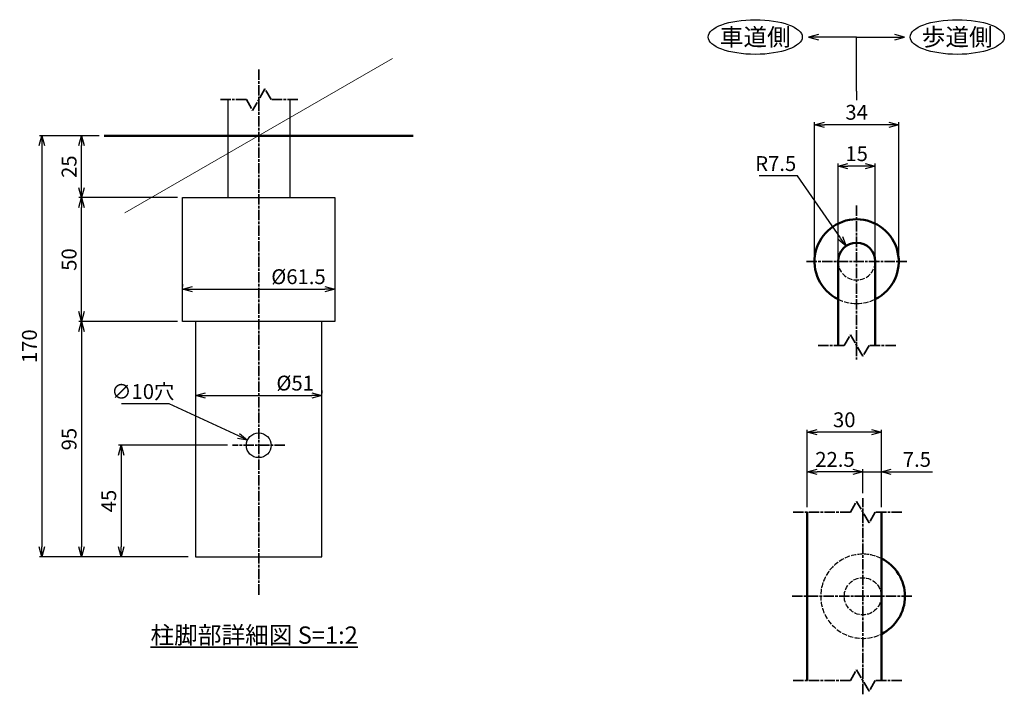
# Model space of a CAD drawing. Units: millimetres. Extents: x 1923 to 16923, y 16398 to 24409.
# Drawn here: x 4998 to 5396, y 23554 to 23826 of the extents above; entities that cross this region are included whole.
import ezdxf

# ---------------------------------------------------------------- set-up
doc = ezdxf.new("R2010")
doc.units = ezdxf.units.MM
doc.linetypes.add('AM_ISO02W050x2', pattern=[3.75, 3, -0.75])
doc.linetypes.add('AM_ISO08W050x2', pattern=[9, 6, -0.75, 1.5, -0.75])
for name, color, linetype, lineweight in [('AM_0', 7, 'Continuous', 50), ('AM_3', 3, 'AM_ISO02W050x2', 25), ('AM_5', 134, 'Continuous', 25), ('AM_6', 2, 'Continuous', 35), ('AM_7', 2, 'AM_ISO08W050x2', 35)]:
    doc.layers.add(name, color=color, linetype=linetype, lineweight=lineweight)
doc.layers.add('VIEWPORT', color=8, linetype='Continuous', lineweight=0, plot=False)
doc.styles.get("Standard").update_dxf_attribs({"font": 'ISOCP.SHX', "bigfont": 'EXTFONT.SHX'})
doc.dimstyles.new('Mystandard$0', dxfattribs={"dimtxt": 3, "dimasz": 2, "dimexe": 0.5, "dimexo": 1, "dimgap": 1, "dimtad": 3, "dimdsep": 46, "dimtxsty": 'STANDARD', "dimblk": 'OPEN30', "dimcen": 0, "dimclrd": 256, "dimclre": 256, "dimclrt": 2, "dimadec": 0, "dimazin": 2, "dimtp": 0.1, "dimtm": 0.1, "dimtfac": 0.71, "dimtmove": 0, "dimatfit": 3, "dimldrblk": 'OPEN30', "dimfxl": 1, "dimtolj": 1, "dimtzin": 0, "dimlwd": -1, "dimlwe": -1, "dimarcsym": 0})
doc.dimstyles.new('Mystandard$3', dxfattribs={"dimtxt": 3, "dimasz": 2, "dimexe": 1, "dimexo": 1, "dimgap": 1, "dimtad": 3, "dimtoh": 1, "dimdsep": 46, "dimtxsty": 'STANDARD', "dimblk": 'OPEN30', "dimcen": 0, "dimclrd": 256, "dimclre": 256, "dimclrt": 2, "dimadec": 0, "dimazin": 2, "dimtp": 0.1, "dimtm": 0.1, "dimtfac": 0.71, "dimtofl": 0, "dimtmove": 0, "dimatfit": 0, "dimldrblk": 'OPEN30', "dimfxl": 1, "dimtolj": 1, "dimtzin": 0, "dimlwd": -1, "dimlwe": -1, "dimarcsym": 0})
doc.dimstyles.new('Mystandard$4', dxfattribs={"dimtxt": 3, "dimasz": 2, "dimexe": 1, "dimexo": 1, "dimgap": 1, "dimtad": 3, "dimtoh": 1, "dimdsep": 46, "dimtxsty": 'STANDARD', "dimblk": 'OPEN30', "dimcen": 0, "dimclrd": 256, "dimclre": 256, "dimclrt": 2, "dimadec": 0, "dimazin": 2, "dimtp": 0.1, "dimtm": 0.1, "dimtfac": 0.71, "dimtofl": 0, "dimtmove": 0, "dimatfit": 0, "dimldrblk": 'OPEN30', "dimfxl": 1, "dimtolj": 1, "dimtzin": 0, "dimlwd": -1, "dimlwe": -1, "dimarcsym": 0})

# ---------------------------------------------------------------- blocks, each defined once
blk = doc.blocks.new('_Open30')
at = {"color": 0, "lineweight": -2}
for p, q in [((-1, 0.268), (0, 0)), ((0, 0), (-1, -0.268)), ((0, 0), (-1, 0))]:
    blk.add_line(p, q, dxfattribs=at)
blk = doc.blocks.new('*D69')
at = {"layer": 'AM_5'}
for p, q in [((5328.54, 23730.62), (5328.54, 23768.11)), ((5339.54, 23767.11), (5332.54, 23767.11)), ((5343.54, 23730.62), (5343.54, 23768.11))]:
    blk.add_line(p, q, dxfattribs=at)
at = {"layer": 'Defpoints', "color": 0}
for p in [(5328.54, 23767.11), (5328.54, 23728.62), (5343.54, 23728.62)]:
    blk.add_point(p, dxfattribs=at)
at = {"layer": 'AM_5', "xscale": 4, "yscale": 4, "zscale": 4, "rotation": 180}
blk.add_blockref('_Open30', (5328.54, 23767.11), dxfattribs=at)
at = {"layer": 'AM_5', "xscale": 4, "yscale": 4, "zscale": 4}
blk.add_blockref('_Open30', (5343.54, 23767.11), dxfattribs=at)
at = {"layer": 'AM_5', "color": 2, "insert": (5336.04, 23772.11), "char_height": 6, "attachment_point": 5}
blk.add_mtext('\\A1;15', dxfattribs=at)
blk = doc.blocks.new('*D70')
at = {"layer": 'AM_5'}
for p, q in [((5319.04, 23730.62), (5319.04, 23784.82)), ((5349.04, 23783.82), (5323.04, 23783.82)), ((5353.04, 23730.62), (5353.04, 23784.82))]:
    blk.add_line(p, q, dxfattribs=at)
at = {"layer": 'Defpoints', "color": 0}
for p in [(5319.04, 23783.82), (5319.04, 23728.62), (5353.04, 23728.62)]:
    blk.add_point(p, dxfattribs=at)
at = {"layer": 'AM_5', "xscale": 4, "yscale": 4, "zscale": 4, "rotation": 180}
blk.add_blockref('_Open30', (5319.04, 23783.82), dxfattribs=at)
at = {"layer": 'AM_5', "xscale": 4, "yscale": 4, "zscale": 4}
blk.add_blockref('_Open30', (5353.04, 23783.82), dxfattribs=at)
at = {"layer": 'AM_5', "color": 2, "insert": (5336.04, 23788.82), "char_height": 6, "attachment_point": 5}
blk.add_mtext('\\A1;34', dxfattribs=at)
blk = doc.blocks.new('*D71')
at = {"layer": 'AM_5'}
for p, q in [((5312.1, 23763.12), (5296.65, 23763.12)), ((5329.48, 23738.07), (5312.1, 23763.12))]:
    blk.add_line(p, q, dxfattribs=at)
at = {"layer": 'Defpoints', "color": 0}
for p in [(5331.76, 23734.78), (5336.04, 23728.62)]:
    blk.add_point(p, dxfattribs=at)
at = {"layer": 'AM_5', "xscale": 4, "yscale": 4, "zscale": 4, "rotation": 304.7547926991056}
blk.add_blockref('_Open30', (5331.76, 23734.78), dxfattribs=at)
at = {"layer": 'AM_5', "color": 2, "insert": (5303.37, 23768.12), "char_height": 6, "attachment_point": 5}
blk.add_mtext('\\A1;R7.5', dxfattribs=at)
blk = doc.blocks.new('*D72')
at = {"layer": 'AM_5'}
for p, q in [((5316.04, 23629.41), (5316.04, 23644.67)), ((5334.54, 23643.67), (5320.04, 23643.67)), ((5338.54, 23635), (5338.54, 23644.67))]:
    blk.add_line(p, q, dxfattribs=at)
at = {"layer": 'Defpoints', "color": 0}
for p in [(5316.04, 23643.67), (5338.54, 23633), (5316.04, 23627.41)]:
    blk.add_point(p, dxfattribs=at)
at = {"layer": 'AM_5', "xscale": 4, "yscale": 4, "zscale": 4, "rotation": 180}
blk.add_blockref('_Open30', (5316.04, 23643.67), dxfattribs=at)
at = {"layer": 'AM_5', "xscale": 4, "yscale": 4, "zscale": 4}
blk.add_blockref('_Open30', (5338.54, 23643.67), dxfattribs=at)
at = {"layer": 'AM_5', "color": 2, "insert": (5327.29, 23648.67), "char_height": 6, "attachment_point": 5}
blk.add_mtext('\\A1;22.5', dxfattribs=at)
blk = doc.blocks.new('*D73')
at = {"layer": 'AM_5'}
for p, q in [((5334.54, 23643.67), (5330.54, 23643.67)), ((5338.54, 23635), (5338.54, 23644.67)), ((5338.54, 23643.67), (5346.04, 23643.67)), ((5346.04, 23629.41), (5346.04, 23644.67)), ((5350.04, 23643.67), (5366.69, 23643.67))]:
    blk.add_line(p, q, dxfattribs=at)
at = {"layer": 'Defpoints', "color": 0}
for p in [(5346.04, 23643.67), (5338.54, 23633), (5346.04, 23627.41)]:
    blk.add_point(p, dxfattribs=at)
at = {"layer": 'AM_5', "xscale": 4, "yscale": 4, "zscale": 4}
blk.add_blockref('_Open30', (5338.54, 23643.67), dxfattribs=at)
at = {"layer": 'AM_5', "xscale": 4, "yscale": 4, "zscale": 4, "rotation": 180}
blk.add_blockref('_Open30', (5346.04, 23643.67), dxfattribs=at)
at = {"layer": 'AM_5', "color": 2, "insert": (5360.36, 23648.67), "char_height": 6, "attachment_point": 5}
blk.add_mtext('\\A1;7.5', dxfattribs=at)
blk = doc.blocks.new('*D74')
at = {"layer": 'AM_5'}
for p, q in [((5316.04, 23629.41), (5316.04, 23660.67)), ((5342.04, 23659.67), (5320.04, 23659.67)), ((5346.04, 23629.41), (5346.04, 23660.67))]:
    blk.add_line(p, q, dxfattribs=at)
at = {"layer": 'Defpoints', "color": 0}
for p in [(5316.04, 23659.67), (5316.04, 23627.41), (5346.04, 23627.41)]:
    blk.add_point(p, dxfattribs=at)
at = {"layer": 'AM_5', "xscale": 4, "yscale": 4, "zscale": 4, "rotation": 180}
blk.add_blockref('_Open30', (5316.04, 23659.67), dxfattribs=at)
at = {"layer": 'AM_5', "xscale": 4, "yscale": 4, "zscale": 4}
blk.add_blockref('_Open30', (5346.04, 23659.67), dxfattribs=at)
at = {"layer": 'AM_5', "color": 2, "insert": (5331.04, 23664.67), "char_height": 6, "attachment_point": 5}
blk.add_mtext('\\A1;30', dxfattribs=at)
blk = doc.blocks.new('*S160')
at = {"layer": 'AM_5', "linetype": 'Continuous', "ltscale": 0.7}
for p, q in [((5336.04, 23797.33), (5336.04, 23819.22)), ((5336.04, 23819.22), (5351.4, 23819.22)), ((5355.4, 23819.22), (5351.4, 23820.29)), ((5351.4, 23819.22), (5355.4, 23819.22)), ((5351.4, 23818.14), (5355.4, 23819.22)), ((5336.04, 23797.33), (5336.04, 23793.73))]:
    blk.add_line(p, q, dxfattribs=at)
blk = doc.blocks.new('*S161')
at = {"layer": 'AM_5', "linetype": 'Continuous', "ltscale": 0.7}
for p, q in [((5320.67, 23820.29), (5316.67, 23819.22)), ((5320.67, 23819.22), (5316.67, 23819.22)), ((5316.67, 23819.22), (5320.67, 23818.14)), ((5336.04, 23819.22), (5320.67, 23819.22)), ((5336.04, 23797.33), (5336.04, 23819.22)), ((5336.04, 23797.33), (5336.04, 23793.73))]:
    blk.add_line(p, q, dxfattribs=at)
blk = doc.blocks.new('*D143')
at = {"layer": 'AM_5'}
for p, q in [((5063.92, 23719.44), (5063.92, 23718.44)), ((5067.92, 23717.44), (5121.42, 23717.44)), ((5125.42, 23719.44), (5125.42, 23718.44))]:
    blk.add_line(p, q, dxfattribs=at)
at = {"layer": 'Defpoints', "color": 0}
for p in [(5063.92, 23717.44), (5125.42, 23717.44), (5125.42, 23717.44)]:
    blk.add_point(p, dxfattribs=at)
at = {"layer": 'AM_5', "xscale": 4, "yscale": 4, "zscale": 4, "rotation": 180}
blk.add_blockref('_Open30', (5063.92, 23717.44), dxfattribs=at)
at = {"layer": 'AM_5', "xscale": 4, "yscale": 4, "zscale": 4}
blk.add_blockref('_Open30', (5125.42, 23717.44), dxfattribs=at)
at = {"layer": 'AM_5', "color": 2, "insert": (5110.71, 23722.44), "char_height": 6, "attachment_point": 5}
blk.add_mtext('\\A1;%%C61.5', dxfattribs=at)
blk = doc.blocks.new('*D144')
at = {"layer": 'AM_5'}
for p, q in [((5030.28, 23779.37), (5006.11, 23779.37)), ((5007.11, 23775.37), (5007.11, 23613.37)), ((5066.17, 23609.37), (5006.11, 23609.37))]:
    blk.add_line(p, q, dxfattribs=at)
at = {"layer": 'Defpoints', "color": 0}
for p in [(5032.28, 23779.37), (5007.11, 23609.37), (5068.17, 23609.37)]:
    blk.add_point(p, dxfattribs=at)
at = {"layer": 'AM_5', "xscale": 4, "yscale": 4, "zscale": 4}
for p, rotation in [((5007.11, 23779.37), 90), ((5007.11, 23609.37), 270)]:
    blk.add_blockref('_Open30', p, dxfattribs=dict(at, rotation=rotation))
at = {"layer": 'AM_5', "color": 2, "insert": (5002.11, 23694.37), "char_height": 6, "attachment_point": 5, "rotation": 90}
blk.add_mtext('\\A1;170', dxfattribs=at)
blk = doc.blocks.new('*D146')
at = {"layer": 'AM_5'}
for p, q in [((5061.92, 23754.37), (5022.11, 23754.37)), ((5023.11, 23708.37), (5023.11, 23750.37)), ((5061.92, 23704.37), (5022.11, 23704.37))]:
    blk.add_line(p, q, dxfattribs=at)
at = {"layer": 'Defpoints', "color": 0}
for p in [(5023.11, 23754.37), (5063.92, 23754.37), (5063.92, 23704.37)]:
    blk.add_point(p, dxfattribs=at)
at = {"layer": 'AM_5', "xscale": 4, "yscale": 4, "zscale": 4}
for p, rotation in [((5023.11, 23754.37), 90), ((5023.11, 23704.37), 270)]:
    blk.add_blockref('_Open30', p, dxfattribs=dict(at, rotation=rotation))
at = {"layer": 'AM_5', "color": 2, "insert": (5018.11, 23729.37), "char_height": 6, "attachment_point": 5, "rotation": 90}
blk.add_mtext('\\A1;50', dxfattribs=at)
blk = doc.blocks.new('*D147')
at = {"layer": 'AM_5'}
for p, q in [((5061.92, 23704.37), (5022.11, 23704.37)), ((5023.11, 23700.37), (5023.11, 23613.37)), ((5066.17, 23609.37), (5022.11, 23609.37))]:
    blk.add_line(p, q, dxfattribs=at)
at = {"layer": 'Defpoints', "color": 0}
for p in [(5063.92, 23704.37), (5023.11, 23609.37), (5068.17, 23609.37)]:
    blk.add_point(p, dxfattribs=at)
at = {"layer": 'AM_5', "xscale": 4, "yscale": 4, "zscale": 4}
for p, rotation in [((5023.11, 23704.37), 90), ((5023.11, 23609.37), 270)]:
    blk.add_blockref('_Open30', p, dxfattribs=dict(at, rotation=rotation))
at = {"layer": 'AM_5', "color": 2, "insert": (5018.11, 23656.87), "char_height": 6, "attachment_point": 5, "rotation": 90}
blk.add_mtext('\\A1;95', dxfattribs=at)
blk = doc.blocks.new('*D148')
at = {"layer": 'AM_5'}
for p, q in [((5030.28, 23779.37), (5022.11, 23779.37)), ((5023.11, 23758.37), (5023.11, 23775.37)), ((5061.92, 23754.37), (5022.11, 23754.37))]:
    blk.add_line(p, q, dxfattribs=at)
at = {"layer": 'Defpoints', "color": 0}
for p in [(5023.11, 23779.37), (5032.28, 23779.37), (5063.92, 23754.37)]:
    blk.add_point(p, dxfattribs=at)
at = {"layer": 'AM_5', "xscale": 4, "yscale": 4, "zscale": 4}
for p, rotation in [((5023.11, 23779.37), 90), ((5023.11, 23754.37), 270)]:
    blk.add_blockref('_Open30', p, dxfattribs=dict(at, rotation=rotation))
at = {"layer": 'AM_5', "color": 2, "insert": (5018.11, 23766.87), "char_height": 6, "attachment_point": 5, "rotation": 90}
blk.add_mtext('\\A1;25', dxfattribs=at)
blk = doc.blocks.new('*D149')
at = {"layer": 'AM_5'}
for p, q in [((5058.52, 23671.07), (5039.22, 23671.07)), ((5086.5, 23658.15), (5058.52, 23671.07))]:
    blk.add_line(p, q, dxfattribs=at)
at = {"layer": 'Defpoints', "color": 0}
for p in [(5090.13, 23656.47), (5099.21, 23652.27)]:
    blk.add_point(p, dxfattribs=at)
at = {"layer": 'AM_5', "xscale": 4, "yscale": 4, "zscale": 4, "rotation": 335.206924094388}
blk.add_blockref('_Open30', (5090.13, 23656.47), dxfattribs=at)
at = {"layer": 'AM_5', "color": 2, "insert": (5047.87, 23676.07), "char_height": 6, "attachment_point": 5}
blk.add_mtext('\\A1;∅10穴', dxfattribs=at)
blk = doc.blocks.new('*D150')
at = {"layer": 'AM_5'}
for p, q in [((5082.09, 23654.37), (5038.11, 23654.37)), ((5039.11, 23650.37), (5039.11, 23613.37)), ((5066.17, 23609.37), (5038.11, 23609.37))]:
    blk.add_line(p, q, dxfattribs=at)
at = {"layer": 'Defpoints', "color": 0}
for p in [(5084.09, 23654.37), (5039.11, 23609.37), (5068.17, 23609.37)]:
    blk.add_point(p, dxfattribs=at)
at = {"layer": 'AM_5', "xscale": 4, "yscale": 4, "zscale": 4}
for p, rotation in [((5039.11, 23654.37), 90), ((5039.11, 23609.37), 270)]:
    blk.add_blockref('_Open30', p, dxfattribs=dict(at, rotation=rotation))
at = {"layer": 'AM_5', "color": 2, "insert": (5034.11, 23631.87), "char_height": 6, "attachment_point": 5, "rotation": 90}
blk.add_mtext('\\A1;45', dxfattribs=at)
blk = doc.blocks.new('*D145')
at = {"layer": 'AM_5'}
for p, q in [((5069.17, 23676.48), (5069.17, 23675.48)), ((5073.17, 23674.48), (5116.17, 23674.48)), ((5120.17, 23676.48), (5120.17, 23675.48))]:
    blk.add_line(p, q, dxfattribs=at)
at = {"layer": 'Defpoints', "color": 0}
for p in [(5069.17, 23674.48), (5120.17, 23674.48), (5120.17, 23674.48)]:
    blk.add_point(p, dxfattribs=at)
at = {"layer": 'AM_5', "xscale": 4, "yscale": 4, "zscale": 4, "rotation": 180}
blk.add_blockref('_Open30', (5069.17, 23674.48), dxfattribs=at)
at = {"layer": 'AM_5', "xscale": 4, "yscale": 4, "zscale": 4}
blk.add_blockref('_Open30', (5120.17, 23674.48), dxfattribs=at)
at = {"layer": 'AM_5', "color": 2, "insert": (5109.38, 23679.48), "char_height": 6, "attachment_point": 5}
blk.add_mtext('\\A1;%%C51', dxfattribs=at)

msp = doc.modelspace()

# ---------------------------------------------------------------- linework, layer by layer
at = {"ltscale": 0.7}
for p, q in [((5082.173, 23793.932), (5082.173, 23754.372)), ((5107.173, 23793.932), (5107.173, 23754.372))]:
    msp.add_line(p, q, dxfattribs=at)
for points in [[(5063.923, 23754.372), (5125.423, 23754.372), (5125.423, 23704.372), (5063.923, 23704.372)], [(5069.173, 23609.372), (5120.173, 23609.372), (5120.173, 23704.372), (5069.173, 23704.372)]]:
    msp.add_lwpolyline(points, close=True, dxfattribs=at)
msp.add_circle((5094.673, 23654.372), 5, dxfattribs=at)
for centre in [(5295.108, 23819.216), (5376.65, 23819.216)]:
    msp.add_ellipse(centre, major_axis=(19, 0), ratio=0.3684211, dxfattribs=at)
at = {"layer": 'AM_0', "ltscale": 0.7}
for p, q in [((5032.276, 23779.372), (5157.071, 23779.372)), ((5328.537, 23728.62), (5328.537, 23694.62)), ((5343.537, 23728.62), (5343.537, 23694.62)), ((5316.037, 23627.409), (5316.037, 23559.409)), ((5346.037, 23627.409), (5346.037, 23559.409))]:
    msp.add_line(p, q, dxfattribs=at)
for centre, radius, start, end in [((5336.037, 23728.62), 17, 296.17897, 243.82103), ((5336.037, 23728.62), 7.5, 0, 180), ((5338.537, 23593.409), 17, 296.17897, 63.82103)]:
    msp.add_arc(centre, radius, start, end, dxfattribs=at)
at = {"layer": 'AM_3', "ltscale": 0.7}
msp.add_circle((5338.537, 23593.409), 7.5, dxfattribs=at)
for centre, radius, start, end in [((5336.037, 23728.62), 7.5, 180, 0), ((5336.037, 23728.62), 17, 243.82103, 296.17897), ((5338.537, 23593.409), 17, 63.82103, 296.17897)]:
    msp.add_arc(centre, radius, start, end, dxfattribs=at)
at = {"layer": 'AM_7', "ltscale": 0.7}
for p, q in [((5094.673, 23806.142), (5094.673, 23594.042)), ((5336.037, 23751.208), (5336.037, 23689.032)), ((5338.537, 23553.821), (5338.537, 23632.997))]:
    msp.add_line(p, q, dxfattribs=at)
at = {"layer": 'AM_7', "linetype": 'AM_ISO08W050x2', "ltscale": 0.7}
for p, q in [((5097.174, 23798.262), (5092.174, 23789.602)), ((5099.674, 23793.932), (5097.174, 23798.262)), ((5089.674, 23793.932), (5078.872, 23793.932)), ((5089.674, 23793.932), (5092.174, 23789.602)), ((5110.475, 23793.932), (5099.674, 23793.932)), ((5315.814, 23728.62), (5356.261, 23728.62)), ((5331.037, 23694.62), (5333.537, 23698.95)), ((5338.537, 23690.289), (5333.537, 23698.95)), ((5331.037, 23694.62), (5320.236, 23694.62)), ((5341.037, 23694.62), (5338.537, 23690.289)), ((5351.839, 23694.62), (5341.037, 23694.62)), ((5105.261, 23654.372), (5084.085, 23654.372)), ((5333.537, 23627.409), (5336.037, 23631.739)), ((5341.037, 23623.079), (5336.037, 23631.739)), ((5333.537, 23627.409), (5310.311, 23627.409)), ((5343.537, 23627.409), (5341.037, 23623.079)), ((5354.339, 23627.409), (5343.537, 23627.409)), ((5310.04, 23593.409), (5358.761, 23593.409)), ((5333.537, 23559.409), (5336.037, 23563.739)), ((5341.037, 23555.079), (5336.037, 23563.739)), ((5333.537, 23559.409), (5310.311, 23559.409)), ((5343.537, 23559.409), (5341.037, 23555.079)), ((5354.339, 23559.409), (5343.537, 23559.409))]:
    msp.add_line(p, q, dxfattribs=at)
at = {"layer": 'VIEWPORT', "ltscale": 0.7}
msp.add_line((5040.636, 23748.173), (5148.711, 23810.57), dxfattribs=at)

# ---------------------------------------------------------------- block references
at = {"layer": 'AM_5', "ltscale": 0.7}
for name in ['*S161', '*S160']:
    msp.add_blockref(name, (0, 0), dxfattribs=at)

# ---------------------------------------------------------------- texts
at = {"layer": 'AM_6', "char_height": 7, "attachment_point": 5}
for s, insert in [('車道側', (5295.108, 23819.216)), ('歩道側', (5376.65, 23819.216))]:
    msp.add_mtext_dynamic_manual_height_columns(s, width=31.28376, gutter_width=35, heights=[0], dxfattribs=dict(at, insert=insert))
at = {"layer": 'AM_6', "ltscale": 0.7, "insert": (5092.828, 23574.22), "char_height": 7, "attachment_point": 8}
msp.add_mtext_dynamic_manual_height_columns('{\\L柱脚部詳細図 S=1:2}', width=100.21368, gutter_width=17.5, heights=[0], dxfattribs=at)

# ---------------------------------------------------------------- dimensions: what is measured, and where the dimension line sits
at = {"layer": 'AM_5'}
for base, p1, p2, picture, middle in [((5319.037, 23783.822), (5353.037, 23728.62), (5319.037, 23728.62), '*D70', (5336.037, 23788.822)), ((5328.537, 23767.107), (5343.537, 23728.62), (5328.537, 23728.62), '*D69', (5336.037, 23772.107)), ((5316.037, 23659.668), (5346.037, 23627.409), (5316.037, 23627.409), '*D74', (5331.037, 23664.668)), ((5316.037, 23643.668), (5338.537, 23632.997), (5316.037, 23627.409), '*D72', (5327.287, 23648.668)), ((5346.037, 23643.668), (5338.537, 23632.997), (5346.037, 23627.409), '*D73', (5360.362, 23648.668))]:
    dim = msp.add_linear_dim(base=base, p1=p1, p2=p2, dimstyle='Mystandard$0', override={"dimscale": 2}, dxfattribs=at)
    dim.commit()
    dim.dimension.update_dxf_attribs({"geometry": picture, "text_midpoint": middle})
for base, p1, p2, override, picture, middle in [((5007.113, 23609.372), (5032.276, 23779.372), (5068.173, 23609.372), {"dimscale": 2}, '*D144', (5002.113, 23694.372)), ((5023.113, 23779.372), (5063.923, 23754.372), (5032.276, 23779.372), {"dimscale": 2, "dimdec": 1}, '*D148', (5018.112, 23766.872)), ((5023.113, 23754.372), (5063.923, 23704.372), (5063.923, 23754.372), {"dimscale": 2}, '*D146', (5018.113, 23729.372)), ((5023.113, 23609.372), (5063.923, 23704.372), (5068.173, 23609.372), {"dimscale": 2}, '*D147', (5018.113, 23656.872)), ((5039.113, 23609.372), (5084.085, 23654.372), (5068.173, 23609.372), {"dimscale": 2, "dimdec": 1}, '*D150', (5034.113, 23631.872))]:
    dim = msp.add_linear_dim(base=base, p1=p1, p2=p2, angle=90, dimstyle='Mystandard$0', override=override, dxfattribs=at)
    dim.commit()
    dim.dimension.update_dxf_attribs({"geometry": picture, "text_midpoint": middle})
dim = msp.add_radius_dim(center=(5336.037, 23728.62), mpoint=(5331.762, 23734.782), dimstyle='Mystandard$4', override={"dimscale": 2}, dxfattribs=at)
dim.commit()
dim.dimension.update_dxf_attribs({"geometry": '*D71', "text_midpoint": (5303.372, 23763.125), "dimtype": 164})
for base, p1, p2, picture, middle in [((5125.423, 23717.437), (5063.923, 23717.437), (5125.423, 23717.437), '*D143', (5110.706, 23722.437)), ((5120.173, 23674.484), (5069.173, 23674.484), (5120.173, 23674.484), '*D145', (5109.38, 23679.484))]:
    dim = msp.add_linear_dim(base=base, p1=p1, p2=p2, angle=180, text='%%C<>', dimstyle='Mystandard$0', override={"dimscale": 2, "dimtmove": 2}, dxfattribs=at)
    dim.commit()
    dim.dimension.update_dxf_attribs({"geometry": picture, "text_midpoint": middle, "dimtype": 160})
dim = msp.add_diameter_dim_2p(p1=(5099.213, 23652.275), p2=(5090.134, 23656.468), text='<>穴', dimstyle='Mystandard$3', override={"dimscale": 2, "dimdec": 1}, dxfattribs=at)
dim.commit()
dim.dimension.update_dxf_attribs({"geometry": '*D149', "text_midpoint": (5047.874, 23671.07), "dimtype": 163})

doc.saveas('drawing.dxf')
